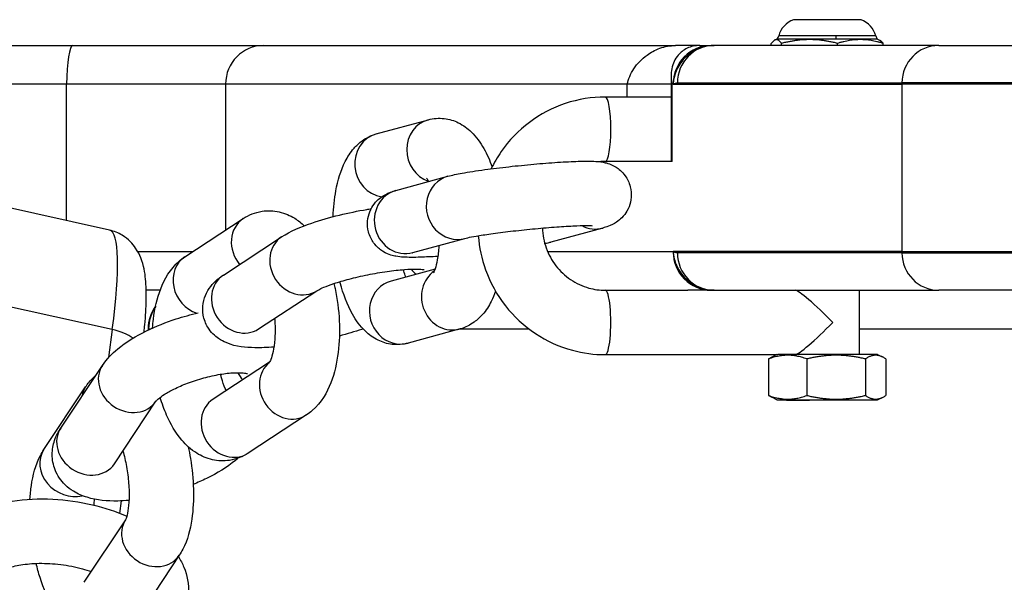
# Model space of a CAD drawing. Units: millimetres. Extents: x -2389 to 2843, y -2193 to 2096.
# Drawn here: x 442 to 518, y 429 to 473 of the extents above; entities that cross this region are included whole.
import ezdxf

# ---------------------------------------------------------------- set-up
doc = ezdxf.new("R2010")
doc.units = ezdxf.units.MM
doc.header["$LTSCALE"] = 74
doc.layers.add('SW_Toestellen', color=2, linetype='Continuous')

msp = doc.modelspace()

# ---------------------------------------------------------------- linework, layer by layer
at = {"layer": 'SW_Toestellen'}
for p, q in [((507.352, 472.867), (502.099, 472.867)), ((507.341, 472.869), (502.11, 472.869)), ((500.385, 470.867), (500.385, 471.032)), ((500.825, 471.367), (500.664, 471.292)), ((508.625, 471.367), (500.825, 471.367)), ((505.38, 471.612), (500.959, 471.612)), ((501.187, 470.867), (501.187, 471.032)), ((505.383, 471.612), (505.38, 471.612)), ((508.492, 471.612), (505.383, 471.612)), ((505.527, 470.867), (505.527, 471.032)), ((508.625, 471.367), (508.787, 471.292)), ((509.066, 470.867), (509.066, 471.032)), ((186.901, 470.867), (446.157, 470.867)), ((446.157, 470.867), (460.964, 470.867)), ((460.964, 470.867), (492.952, 470.867)), ((494.833, 470.867), (492.952, 470.867)), ((494.833, 470.867), (495.718, 470.867)), ((495.718, 470.867), (495.948, 470.867)), ((513.384, 470.867), (495.948, 470.867)), ((513.384, 470.867), (528.758, 470.867)), ((492.599, 468.538), (492.599, 467.867)), ((493.092, 467.967), (510.528, 467.967)), ((510.528, 467.967), (510.528, 467.867)), ((528.509, 467.967), (510.528, 467.967)), ((445.67, 467.867), (189.705, 467.867)), ((445.67, 467.867), (189.705, 467.867)), ((458.009, 467.867), (445.67, 467.867)), ((458.009, 467.867), (445.67, 467.867)), ((445.67, 457.271), (445.67, 467.867)), ((489.202, 467.867), (458.009, 467.867)), ((458.009, 467.867), (458.009, 456.535)), ((489.202, 467.867), (458.009, 467.867)), ((492.599, 467.867), (489.202, 467.867)), ((489.202, 466.867), (489.202, 467.867)), ((492.599, 467.867), (489.202, 467.867)), ((492.675, 467.867), (492.599, 467.867)), ((492.675, 467.867), (492.599, 467.867)), ((492.599, 467.867), (492.599, 461.867)), ((492.763, 467.867), (492.675, 467.867)), ((492.763, 467.867), (492.675, 467.867)), ((492.675, 461.867), (492.675, 467.867)), ((492.763, 467.867), (510.528, 467.867)), ((492.763, 467.867), (510.528, 467.867)), ((530.686, 467.867), (510.528, 467.867)), ((510.528, 467.867), (510.528, 454.867)), ((530.686, 467.867), (510.528, 467.867)), ((492.599, 466.867), (487.491, 466.867)), ((469.716, 464), (473.755, 465.104)), ((490.938, 461.867), (487.491, 461.867)), ((492.675, 461.867), (490.938, 461.867)), ((471.239, 459.612), (475.278, 460.716)), ((448.995, 456.534), (436.437, 459.317)), ((454.857, 454.47), (459.383, 457.434)), ((487.303, 456.697), (483.264, 455.593)), ((457.839, 453.048), (462.364, 456.013)), ((472.558, 454.789), (476.596, 455.893)), ((451.198, 454.867), (455.464, 454.867)), ((451.198, 454.867), (455.464, 454.867)), ((483.013, 454.867), (492.763, 454.867)), ((483.013, 454.867), (492.763, 454.867)), ((510.528, 454.867), (492.763, 454.867)), ((510.528, 454.867), (492.763, 454.867)), ((510.528, 454.767), (493.092, 454.767)), ((510.528, 454.867), (530.686, 454.867)), ((510.528, 454.867), (530.686, 454.867)), ((510.528, 454.867), (510.528, 454.767)), ((510.528, 454.767), (528.509, 454.767)), ((474.277, 453.515), (470.861, 452.581)), ((452.934, 451.867), (451.849, 451.867)), ((487.491, 451.867), (493.893, 451.867)), ((495.718, 451.867), (493.893, 451.867)), ((495.948, 451.867), (495.718, 451.867)), ((495.948, 451.867), (513.384, 451.867)), ((507.225, 446.867), (507.225, 451.867)), ((528.758, 451.867), (513.384, 451.867)), ((449.216, 448.82), (436.658, 451.603)), ((460.578, 448.866), (465.104, 451.83)), ((449.216, 448.82), (448.92, 446.634)), ((451.991, 448.867), (452.036, 448.867)), ((451.991, 448.867), (451.991, 448.773)), ((452.036, 448.795), (452.036, 448.867)), ((452.036, 448.867), (452.19, 448.867)), ((476.218, 448.862), (472.179, 447.758)), ((476.236, 448.867), (481.56, 448.867)), ((507.225, 448.867), (529.136, 448.867)), ((487.491, 446.867), (500.885, 446.867)), ((500.177, 446.532), (500.177, 443.702)), ((500.825, 446.867), (500.469, 446.701)), ((508.625, 446.867), (500.885, 446.867)), ((503.146, 446.532), (503.146, 443.702)), ((507.694, 446.532), (507.694, 443.702)), ((508.625, 446.867), (508.982, 446.701)), ((509.274, 446.532), (509.274, 443.702)), ((445.213, 441.165), (448.446, 446.028)), ((461.427, 446.282), (457.037, 443.407)), ((443.902, 439.501), (447.136, 444.364)), ((500.825, 443.367), (500.469, 443.533)), ((508.625, 443.367), (508.982, 443.533)), ((449.376, 438.397), (452.606, 443.253)), ((500.825, 443.367), (508.625, 443.367)), ((501.552, 443.367), (501.552, 443.317)), ((501.724, 443.317), (501.552, 443.317)), ((501.724, 443.367), (501.724, 443.317)), ((501.735, 443.317), (501.724, 443.317)), ((501.735, 443.367), (501.735, 443.317)), ((501.774, 443.317), (501.735, 443.317)), ((501.774, 443.367), (501.774, 443.317)), ((501.942, 443.317), (501.774, 443.317)), ((501.942, 443.367), (501.942, 443.317)), ((501.978, 443.317), (501.942, 443.317)), ((501.978, 443.367), (501.978, 443.317)), ((503.356, 443.317), (501.978, 443.317)), ((503.356, 443.367), (503.356, 443.317)), ((464.303, 442.189), (459.777, 439.224)), ((449.809, 434.548), (449.94, 435.514)), ((450.242, 434.047), (447.016, 429.195)), ((454.413, 431.289), (451.179, 426.426))]:
    msp.add_line(p, q, dxfattribs=at)
for centre, radius, start, end in [((502.747, 471.132), 1.852, 110.47479, 164.98971), ((502.11, 472.837), 0.0323, 90, 110.47479), ((507.341, 472.837), 0.0323, 69.52521, 90), ((506.704, 471.132), 1.852, 15.01029, 69.52521), ((500.378, 471.767), 0.6, 318.16362, 344.98971), ((509.072, 471.767), 0.6, 195.01029, 221.83638), ((454.991, 448.867), 3, 143.35773, 180)]:
    msp.add_arc(centre, radius, start, end, dxfattribs=at)
for centre, major_axis, ratio, start_param, end_param in [((505.484, 471.767), (0, 0.6), 0.174446, 1.832775, 2.300979), ((446.157, 467.867), (0, 3), 0.162193, 0, 1.570796), ((460.964, 467.867), (0, 3), 0.984808, 0, 1.570796), ((495.718, 467.867), (0, 3), 0.984808, 0, 1.570796), ((495.948, 467.967), (0, 2.9), 0.984808, 0, 1.570796), ((513.384, 467.967), (0, 2.9), 0.984808, 0, 1.570796), ((487.491, 464.367), (0, 2.5), 0.173648, 3.141593, 6.283185), ((474.414, 462.692), (-0.659, 2.412), 0.931367, 0, 2.569807), ((470.376, 461.588), (0.659, -2.412), 0.931367, 3.141593, 5.893194), ((475.937, 458.304), (-0.659, 2.412), 0.931367, 0, 3.141593), ((471.898, 457.2), (0.659, -2.412), 0.931367, 3.141593, 6.283185), ((460.753, 455.343), (-1.37, 2.091), 0.882433, 0, 1.700233), ((445.749, 441.889), (3.246, 14.645), 0.14519, 5.237266, 6.283185), ((486.644, 459.108), (0.659, -2.412), 0.931367, 5.569068, 6.283185), ((463.734, 453.922), (1.37, -2.091), 0.882433, 3.141593, 6.283185), ((482.605, 458.004), (0.659, -2.412), 0.931367, 6.075369, 6.283185), ((456.227, 452.379), (-1.37, 2.091), 0.882433, 0, 2.306357), ((495.718, 454.867), (0, -3), 0.984808, 4.712389, 6.283185), ((495.948, 454.767), (0, -2.9), 0.984808, 4.712389, 6.283185), ((513.384, 454.767), (0, -2.9), 0.984808, 4.712389, 6.283185), ((474.079, 454.956), (1.37, -2.091), 0.882433, 4.833796, 5.056629), ((475.559, 451.274), (-0.659, 2.412), 0.931367, 0.321989, 3.141593), ((459.209, 450.957), (1.37, -2.091), 0.882433, 3.141593, 6.283185), ((471.52, 450.169), (-0.659, 2.412), 0.931367, 0, 3.141593), ((487.491, 449.367), (0, -2.5), 0.173648, 0, 3.141593), ((504.725, 449.367), (2.49, -2.49), 0.087489, 1.48353, 3.054326), ((454.991, 448.867), (0, -3), 0.984808, 4.103252, 4.712389), ((448.522, 447.434), (2.973, -0.401), 0.495797, 0.752901, 1.402822), ((504.725, 449.367), (2.49, 2.49), 0.087489, 3.228859, 4.799655), ((450.528, 444.644), (2.082, -1.384), 0.86146, 3.141593, 6.279554), ((462.933, 444.28), (-1.37, 2.091), 0.882433, 0.080911, 3.141593), ((461.116, 446.19), (2.082, -1.384), 0.86146, 4.123039, 4.397405), ((449.218, 442.979), (-2.082, 1.384), 0.86146, 0, 0.370144), ((458.407, 441.316), (1.37, -2.091), 0.882433, 3.141593, 6.283185), ((447.294, 439.781), (2.082, -1.384), 0.86146, 3.141593, 6.283185), ((445.984, 438.116), (-2.082, 1.384), 0.86146, 0, 2.476076), ((452.331, 432.673), (-2.082, 1.384), 0.86146, 0.006243, 3.141593)]:
    msp.add_ellipse(centre, major_axis=major_axis, ratio=ratio, start_param=start_param, end_param=end_param, dxfattribs=at)
for points, weights in [([(501.187, 471.032), (500.786, 471.57), (500.385, 471.032)], [1.04422863406, 1.20577136594, 1.04422863406]), ([(505.527, 471.032), (503.357, 471.57), (501.187, 471.032)], [1.04422863406, 1.20577136594, 1.04422863406]), ([(509.066, 471.032), (507.297, 471.57), (505.527, 471.032)], [1.04422863406, 1.20577136594, 1.04422863406]), ([(508.787, 471.292), (508.917, 471.231), (509.066, 471.032)], [1.11638895047, 1.09862716867, 1.04422863406]), ([(503.146, 446.532), (501.661, 447.07), (500.177, 446.532)], [1.04422863406, 1.20577136594, 1.04422863406]), ([(500.177, 446.532), (500.329, 446.635), (500.469, 446.701)], [1.04422863406, 1.0718474939, 1.09002239536]), ([(507.694, 446.532), (505.42, 447.07), (503.146, 446.532)], [1.04422863406, 1.20577136594, 1.04422863406]), ([(509.274, 446.532), (508.484, 447.07), (507.694, 446.532)], [1.04422863406, 1.20577136594, 1.04422863406]), ([(500.177, 443.702), (501.661, 443.164), (503.146, 443.702)], [1.04422863406, 1.20577136594, 1.04422863406]), ([(500.469, 443.533), (500.329, 443.599), (500.177, 443.702)], [1.09002239536, 1.0718474939, 1.04422863406]), ([(503.146, 443.702), (505.42, 443.164), (507.694, 443.702)], [1.04422863406, 1.20577136594, 1.04422863406]), ([(507.694, 443.702), (508.484, 443.164), (509.274, 443.702)], [1.04422863406, 1.20577136594, 1.04422863406])]:
    msp.add_rational_spline(points, weights, degree=2, dxfattribs=at)
for points, knots in [([(489.202, 467.867), (489.288, 468.251), (489.458, 468.67), (489.978, 469.459), (490.328, 469.829), (491.012, 470.323), (491.353, 470.515), (492.116, 470.787), (492.538, 470.867), (492.952, 470.867)], [0, 0, 0, 0, 0.1882767, 0.1882767, 0.3765535, 0.3765535, 0.504267, 0.504267, 0.6319806, 0.6319806, 0.6319806, 0.6319806]), ([(494.833, 470.867), (494.479, 470.867), (494.137, 470.787), (493.562, 470.515), (493.328, 470.323), (492.902, 469.829), (492.728, 469.459), (492.571, 468.67), (492.588, 468.251), (492.675, 467.867)], [1.5502172, 1.5502172, 1.5502172, 1.5502172, 1.6779307, 1.6779307, 1.8056443, 1.8056443, 1.993921, 1.993921, 2.1821978, 2.1821978, 2.1821978, 2.1821978]), ([(495.948, 470.867), (495.628, 470.867), (495.332, 470.819), (494.541, 470.586), (494.11, 470.318), (493.462, 469.706), (493.226, 469.372), (492.887, 468.649), (492.789, 468.258), (492.763, 467.867)], [-0.187874, -0.187874, -0.187874, -0.187874, -0.1580274, -0.1580274, -0.1011084, -0.1011084, -0.0505517, -0.0505517, 0.0018921, 0.0018921, 0.0018921, 0.0018921]), ([(492.763, 467.867), (492.794, 467.88), (492.824, 467.893), (492.883, 467.917), (492.913, 467.928), (492.975, 467.949), (493.008, 467.958), (493.058, 467.965), (493.075, 467.967), (493.092, 467.967)], [-0.0018921, -0.0018921, -0.0018921, -0.0018921, 0.0505517, 0.0505517, 0.1011084, 0.1011084, 0.1580274, 0.1580274, 0.187874, 0.187874, 0.187874, 0.187874]), ([(487.491, 466.867), (486.44, 466.867), (485.389, 466.696), (483.392, 466.029), (482.447, 465.533), (480.757, 464.265), (480.013, 463.494), (479.114, 462.202), (478.852, 461.756), (478.627, 461.294)], [3.141593, 3.141593, 3.141593, 3.141593, 3.459433, 3.459433, 3.777713, 3.777713, 4.097118, 4.097118, 4.252314, 4.252314, 4.252314, 4.252314]), ([(473.755, 465.104), (474.147, 465.211), (474.576, 465.244), (475.384, 465.152), (475.758, 465.031), (476.48, 464.68), (476.802, 464.434), (477.5, 463.767), (477.807, 463.325), (478.32, 462.415), (478.526, 461.946), (478.704, 461.449)], [6.2831853, 6.2831853, 6.2831853, 6.2831853, 6.4208958, 6.4208958, 6.5584444, 6.5584444, 6.7309387, 6.7309387, 7.0053093, 7.0053093, 7.2668897, 7.2668897, 7.2668897, 7.2668897]), ([(466.362, 457.579), (466.389, 458.275), (466.459, 458.952), (466.725, 460.4), (466.938, 461.148), (467.476, 462.211), (467.69, 462.555), (468.163, 463.093), (468.374, 463.294), (468.932, 463.695), (469.301, 463.886), (469.716, 464)], [5.091767, 5.091767, 5.091767, 5.091767, 5.414285, 5.414285, 5.817515, 5.817515, 6.015001, 6.015001, 6.13718, 6.13718, 6.283185, 6.283185, 6.283185, 6.283185]), ([(475.278, 460.716), (475.613, 460.807), (475.96, 460.879), (476.884, 461.047), (477.482, 461.139), (478.729, 461.309), (479.362, 461.387), (480.65, 461.531), (481.304, 461.597), (482.583, 461.711), (483.207, 461.76), (484.377, 461.837), (484.92, 461.864), (485.918, 461.894), (486.346, 461.896), (486.923, 461.86), (487.089, 461.848), (487.42, 461.787), (487.537, 461.762), (487.85, 461.663), (488.044, 461.602), (488.535, 461.287), (488.786, 461.102), (489.196, 460.529), (489.348, 460.238), (489.501, 459.637), (489.525, 459.349), (489.483, 458.809), (489.418, 458.56), (489.237, 458.1), (489.117, 457.907), (488.85, 457.551), (488.709, 457.421), (488.43, 457.188), (488.305, 457.111), (488.06, 456.971), (487.954, 456.923), (487.681, 456.809), (487.547, 456.767), (487.376, 456.717), (487.339, 456.707), (487.303, 456.697)], [3.141593, 3.141593, 3.141593, 3.141593, 3.455752, 3.455752, 3.839107, 3.839107, 4.175814, 4.175814, 4.505462, 4.505462, 4.835038, 4.835038, 5.171116, 5.171116, 5.53844, 5.53844, 5.695519, 5.695519, 5.766487, 5.766487, 5.83446, 5.83446, 5.878727, 5.878727, 5.906191, 5.906191, 5.927628, 5.927628, 5.94926, 5.94926, 5.975468, 5.975468, 6.011433, 6.011433, 6.059992, 6.059992, 6.125174, 6.125174, 6.248984, 6.248984, 6.283185, 6.283185, 6.283185, 6.283185]), ([(473.601, 460.578), (473.601, 460.578), (473.612, 460.566), (473.657, 460.501), (473.704, 460.427), (473.761, 460.317), (473.765, 460.31), (473.768, 460.303)], [6.797154, 6.797154, 6.797154, 6.797154, 6.8914598, 6.8914598, 7.0502726, 7.0502726, 7.0610527, 7.0610527, 7.0610527, 7.0610527]), ([(474.491, 454.494), (474.002, 454.464), (473.549, 454.442), (472.624, 454.415), (472.196, 454.412), (471.619, 454.448), (471.453, 454.461), (471.122, 454.522), (471.005, 454.546), (470.692, 454.645), (470.498, 454.706), (470.007, 455.022), (469.756, 455.207), (469.346, 455.779), (469.194, 456.07), (469.041, 456.671), (469.017, 456.959), (469.059, 457.499), (469.124, 457.748), (469.305, 458.208), (469.425, 458.401), (469.692, 458.757), (469.833, 458.888), (470.112, 459.12), (470.237, 459.197), (470.482, 459.338), (470.588, 459.385), (470.861, 459.499), (470.995, 459.541), (471.166, 459.591), (471.203, 459.602), (471.239, 459.612)], [8.027427, 8.027427, 8.027427, 8.027427, 8.312709, 8.312709, 8.680032, 8.680032, 8.837112, 8.837112, 8.908079, 8.908079, 8.976053, 8.976053, 9.020319, 9.020319, 9.047783, 9.047783, 9.06922, 9.06922, 9.090852, 9.090852, 9.117061, 9.117061, 9.153026, 9.153026, 9.201585, 9.201585, 9.266767, 9.266767, 9.390577, 9.390577, 9.424778, 9.424778, 9.424778, 9.424778]), ([(459.383, 457.434), (459.798, 457.706), (460.305, 457.917), (461.288, 458.065), (461.745, 458.044), (462.618, 457.85), (463.025, 457.668), (463.656, 457.278), (463.902, 457.081), (464.124, 456.872)], [6.2831853, 6.2831853, 6.2831853, 6.2831853, 6.4808881, 6.4808881, 6.6425851, 6.6425851, 6.8187224, 6.8187224, 6.959567, 6.959567, 6.959567, 6.959567]), ([(462.364, 456.013), (463.072, 456.476), (463.82, 456.78), (465.37, 457.31), (466.094, 457.518), (467.542, 457.871), (468.262, 458.02), (469.088, 458.162), (469.202, 458.18), (469.316, 458.199)], [3.141593, 3.141593, 3.141593, 3.141593, 3.656826, 3.656826, 4.037504, 4.037504, 4.386937, 4.386937, 4.442893, 4.442893, 4.442893, 4.442893]), ([(451.685, 448.623), (451.705, 448.817), (451.723, 449.007), (451.8, 449.873), (451.837, 450.504), (451.861, 451.675), (451.849, 452.212), (451.747, 453.255), (451.683, 453.748), (451.336, 454.615), (451.217, 454.863), (450.808, 455.462), (450.48, 455.837), (449.69, 456.313), (449.351, 456.455), (448.995, 456.534)], [4.8638246, 4.8638246, 4.8638246, 4.8638246, 4.9215728, 4.9215728, 5.1307567, 5.1307567, 5.3399406, 5.3399406, 5.5491245, 5.5491245, 5.6228804, 5.6228804, 5.7094831, 5.7094831, 5.7583083, 5.7583083, 5.7583083, 5.7583083]), ([(476.596, 455.893), (476.638, 455.904), (476.72, 455.925), (476.988, 455.983), (477.209, 456.025), (477.794, 456.126), (478.183, 456.186), (479.081, 456.313), (479.598, 456.379), (480.692, 456.507), (481.27, 456.568), (482.418, 456.678), (482.988, 456.727), (484.051, 456.807), (484.545, 456.837), (485.389, 456.878), (485.746, 456.888), (486.243, 456.89), (486.414, 456.883), (486.474, 456.878), (486.479, 456.878), (486.479, 456.878)], [3.141593, 3.141593, 3.141593, 3.141593, 3.291053, 3.291053, 3.51575, 3.51575, 3.794889, 3.794889, 4.096845, 4.096845, 4.406418, 4.406418, 4.717351, 4.717351, 5.02487, 5.02487, 5.319429, 5.319429, 5.569933, 5.569933, 5.613388, 5.613388, 5.613388, 5.613388]), ([(482.608, 456.693), (482.608, 456.693), (482.608, 456.693), (482.626, 456.165), (482.727, 455.641), (483.082, 454.65), (483.337, 454.183), (483.978, 453.352), (484.364, 452.989), (485.232, 452.402), (485.714, 452.179), (486.632, 451.925), (487.062, 451.867), (487.491, 451.867)], [4.746907, 4.746907, 4.746907, 4.746907, 4.746987, 4.746987, 5.061288, 5.061288, 5.37679, 5.37679, 5.695194, 5.695194, 6.017377, 6.017377, 6.283185, 6.283185, 6.283185, 6.283185]), ([(477.635, 456.098), (477.703, 455.197), (477.893, 454.306), (478.559, 452.451), (479.08, 451.504), (480.392, 449.827), (481.18, 449.096), (482.945, 447.923), (483.92, 447.482), (485.77, 446.981), (486.631, 446.867), (487.491, 446.867)], [4.789661, 4.789661, 4.789661, 4.789661, 5.06174, 5.06174, 5.383376, 5.383376, 5.703896, 5.703896, 6.023069, 6.023069, 6.283185, 6.283185, 6.283185, 6.283185]), ([(474.57, 455.339), (474.569, 455.325), (474.568, 455.311), (474.546, 454.906), (474.504, 454.543), (474.401, 453.952), (474.341, 453.714), (474.238, 453.395), (474.192, 453.293), (474.159, 453.231), (474.154, 453.222), (474.154, 453.222)], [8.2646235, 8.2646235, 8.2646235, 8.2646235, 8.2738544, 8.2738544, 8.5382555, 8.5382555, 8.7762928, 8.7762928, 8.972722, 8.972722, 9.0498184, 9.0498184, 9.0498184, 9.0498184]), ([(452.341, 448.936), (452.358, 449.164), (452.379, 449.389), (452.509, 450.441), (452.687, 451.232), (453.278, 452.754), (453.692, 453.504), (454.553, 454.254), (454.699, 454.366), (454.857, 454.47)], [5.314564, 5.314564, 5.314564, 5.314564, 5.4180488, 5.4180488, 5.8029833, 5.8029833, 6.2078749, 6.2078749, 6.2831853, 6.2831853, 6.2831853, 6.2831853]), ([(472.529, 454.781), (472.529, 454.781), (472.529, 454.781), (472.532, 454.782), (472.542, 454.785), (472.558, 454.789)], [9.36014689, 9.36014689, 9.36014689, 9.36014689, 9.36920922, 9.36920922, 9.42477796, 9.42477796, 9.42477796, 9.42477796]), ([(492.763, 454.867), (492.788, 454.494), (492.879, 454.12), (493.234, 453.329), (493.534, 452.92), (494.251, 452.334), (494.624, 452.124), (495.332, 451.915), (495.628, 451.867), (495.948, 451.867)], [-0.1897661, -0.1897661, -0.1897661, -0.1897661, -0.1396823, -0.1396823, -0.0776013, -0.0776013, -0.0298466, -0.0298466, 0, 0, 0, 0]), ([(493.092, 454.767), (493.075, 454.767), (493.058, 454.769), (493.013, 454.776), (492.985, 454.783), (492.922, 454.802), (492.886, 454.816), (492.821, 454.842), (492.792, 454.855), (492.763, 454.867)], [0, 0, 0, 0, 0.0298466, 0.0298466, 0.0776013, 0.0776013, 0.1396823, 0.1396823, 0.1897661, 0.1897661, 0.1897661, 0.1897661]), ([(465.104, 451.83), (465.122, 451.842), (465.17, 451.871), (465.336, 451.959), (465.474, 452.024), (465.858, 452.186), (466.126, 452.286), (466.78, 452.505), (467.18, 452.624), (468.065, 452.857), (468.554, 452.97), (469.551, 453.172), (470.061, 453.259), (471.027, 453.396), (471.484, 453.445), (472.272, 453.502), (472.61, 453.512), (473.096, 453.504), (473.268, 453.489), (473.4, 453.471), (473.423, 453.466), (473.423, 453.466)], [3.141593, 3.141593, 3.141593, 3.141593, 3.273532, 3.273532, 3.452339, 3.452339, 3.682165, 3.682165, 3.949863, 3.949863, 4.237223, 4.237223, 4.530778, 4.530778, 4.819791, 4.819791, 5.089734, 5.089734, 5.31501, 5.31501, 5.418405, 5.418405, 5.418405, 5.418405]), ([(472.014, 452.896), (471.998, 452.937), (471.981, 452.98), (471.914, 453.158), (471.864, 453.308), (471.816, 453.469)], [4.0578479, 4.0578479, 4.0578479, 4.0578479, 4.1008509, 4.1008509, 4.2321524, 4.2321524, 4.2321524, 4.2321524]), ([(461.762, 447.452), (461.244, 447.414), (460.753, 447.398), (459.537, 447.422), (458.916, 447.427), (457.862, 447.875), (457.665, 447.975), (457.183, 448.311), (456.877, 448.582), (456.465, 449.268), (456.335, 449.598), (456.222, 450.25), (456.225, 450.564), (456.32, 451.153), (456.417, 451.419), (456.664, 451.923), (456.82, 452.134), (457.203, 452.575), (457.423, 452.755), (457.705, 452.959), (457.772, 453.005), (457.839, 453.048)], [7.960533, 7.960533, 7.960533, 7.960533, 8.239582, 8.239582, 8.69218, 8.69218, 8.786373, 8.786373, 8.902751, 8.902751, 8.978239, 8.978239, 9.046158, 9.046158, 9.121962, 9.121962, 9.220726, 9.220726, 9.37623, 9.37623, 9.424778, 9.424778, 9.424778, 9.424778]), ([(466.425, 452.386), (466.457, 452.255), (466.486, 452.124), (466.687, 451.178), (466.795, 450.334), (466.876, 448.663), (466.851, 447.838), (466.651, 446.217), (466.473, 445.427), (465.882, 443.905), (465.468, 443.155), (464.607, 442.405), (464.461, 442.292), (464.303, 442.189)], [7.761196, 7.761196, 7.761196, 7.761196, 7.821523, 7.821523, 8.192453, 8.192453, 8.559641, 8.559641, 8.944576, 8.944576, 9.349468, 9.349468, 9.424778, 9.424778, 9.424778, 9.424778]), ([(472.179, 447.758), (471.787, 447.651), (471.358, 447.618), (470.551, 447.71), (470.177, 447.83), (469.454, 448.181), (469.132, 448.428), (468.434, 449.094), (468.127, 449.536), (467.447, 450.742), (467.147, 451.556), (466.904, 452.469), (466.895, 452.501), (466.887, 452.533)], [3.141593, 3.141593, 3.141593, 3.141593, 3.279303, 3.279303, 3.416852, 3.416852, 3.589346, 3.589346, 3.863717, 3.863717, 4.299328, 4.299328, 4.314969, 4.314969, 4.314969, 4.314969]), ([(478.972, 451.794), (478.876, 451.524), (478.766, 451.26), (478.458, 450.651), (478.244, 450.307), (477.771, 449.769), (477.56, 449.568), (477.002, 449.167), (476.633, 448.976), (476.218, 448.862)], [8.8122616, 8.8122616, 8.8122616, 8.8122616, 8.9591078, 8.9591078, 9.1565937, 9.1565937, 9.2787724, 9.2787724, 9.424778, 9.424778, 9.424778, 9.424778]), ([(448.446, 446.028), (448.791, 446.546), (449.193, 446.947), (450.292, 447.855), (451.048, 448.313), (452.6, 449.072), (453.374, 449.38), (454.733, 449.819), (455.306, 449.975), (455.877, 450.101)], [3.141593, 3.141593, 3.141593, 3.141593, 3.436488, 3.436488, 3.876792, 3.876792, 4.255708, 4.255708, 4.523486, 4.523486, 4.523486, 4.523486]), ([(461.813, 449.675), (461.826, 449.534), (461.835, 449.393), (461.862, 448.84), (461.857, 448.435), (461.804, 447.705), (461.757, 447.377), (461.645, 446.852), (461.582, 446.644), (461.475, 446.368), (461.429, 446.283), (461.398, 446.234), (461.393, 446.227), (461.393, 446.227)], [8.101555, 8.101555, 8.101555, 8.101555, 8.192206, 8.192206, 8.459942, 8.459942, 8.715543, 8.715543, 8.945174, 8.945174, 9.139627, 9.139627, 9.212387, 9.212387, 9.212387, 9.212387]), ([(468.684, 448.866), (468.648, 448.853), (468.612, 448.841), (468.037, 448.644), (467.456, 448.472), (466.848, 448.314)], [6.7775192, 6.7775192, 6.7775192, 6.7775192, 6.7984182, 6.7984182, 7.1097407, 7.1097407, 7.1097407, 7.1097407]), ([(447.136, 444.364), (447.303, 444.616), (447.505, 444.866), (447.813, 445.151), (447.869, 445.201), (447.928, 445.249)], [6.2831853, 6.2831853, 6.2831853, 6.2831853, 6.4233854, 6.4233854, 6.4533599, 6.4533599, 6.4533599, 6.4533599]), ([(452.604, 443.251), (452.604, 443.251), (452.614, 443.264), (452.667, 443.322), (452.73, 443.383), (452.927, 443.546), (453.073, 443.654), (453.462, 443.904), (453.717, 444.049), (454.323, 444.352), (454.683, 444.509), (455.466, 444.807), (455.892, 444.945), (456.747, 445.179), (457.177, 445.273), (457.97, 445.405), (458.335, 445.445), (458.937, 445.474), (459.183, 445.468), (459.516, 445.438), (459.624, 445.416), (459.691, 445.399), (459.701, 445.395), (459.701, 445.395)], [3.184204, 3.184204, 3.184204, 3.184204, 3.278032, 3.278032, 3.436073, 3.436073, 3.628168, 3.628168, 3.856801, 3.856801, 4.113896, 4.113896, 4.386578, 4.386578, 4.662038, 4.662038, 4.927047, 4.927047, 5.165449, 5.165449, 5.361543, 5.361543, 5.436114, 5.436114, 5.436114, 5.436114]), ([(458.06, 444.076), (458.034, 444.13), (458.009, 444.187), (457.882, 444.484), (457.782, 444.764), (457.668, 445.161), (457.643, 445.253), (457.62, 445.347)], [4.2406727, 4.2406727, 4.2406727, 4.2406727, 4.2982493, 4.2982493, 4.529087, 4.529087, 4.5963572, 4.5963572, 4.5963572, 4.5963572]), ([(459.777, 439.224), (459.362, 438.952), (458.855, 438.742), (457.872, 438.593), (457.415, 438.614), (456.542, 438.809), (456.135, 438.991), (455.311, 439.5), (454.934, 439.855), (454.115, 440.819), (453.741, 441.472), (453.238, 442.615), (453.073, 443.072), (452.931, 443.546)], [3.141593, 3.141593, 3.141593, 3.141593, 3.339295, 3.339295, 3.500992, 3.500992, 3.67713, 3.67713, 3.914905, 3.914905, 4.280498, 4.280498, 4.50602, 4.50602, 4.50602, 4.50602]), ([(450.509, 435.552), (450.215, 435.526), (449.925, 435.509), (448.818, 435.49), (448.041, 435.551), (446.904, 435.899), (446.55, 436.043), (445.976, 436.398), (445.758, 436.561), (445.239, 437.067), (444.95, 437.471), (444.626, 438.309), (444.554, 438.713), (444.552, 439.502), (444.627, 439.88), (444.862, 440.578), (445.029, 440.89), (445.213, 441.165)], [7.986056, 7.986056, 7.986056, 7.986056, 8.12896, 8.12896, 8.53976, 8.53976, 8.720994, 8.720994, 8.830842, 8.830842, 8.995884, 8.995884, 9.127114, 9.127114, 9.267781, 9.267781, 9.424778, 9.424778, 9.424778, 9.424778]), ([(455.111, 439.717), (455.177, 439.416), (455.235, 439.112), (455.415, 438.011), (455.493, 437.203), (455.534, 435.612), (455.496, 434.831), (455.266, 433.27), (455.072, 432.502), (454.605, 431.599), (454.516, 431.443), (454.413, 431.289)], [8.05409, 8.05409, 8.05409, 8.05409, 8.193739, 8.193739, 8.556625, 8.556625, 8.927838, 8.927838, 9.338926, 9.338926, 9.424778, 9.424778, 9.424778, 9.424778]), ([(442.821, 435.644), (442.842, 436.004), (442.878, 436.356), (443.05, 437.519), (443.244, 438.287), (443.71, 439.191), (443.8, 439.346), (443.902, 439.501)], [5.6139346, 5.6139346, 5.6139346, 5.6139346, 5.786245, 5.786245, 6.1973332, 6.1973332, 6.2831853, 6.2831853, 6.2831853, 6.2831853]), ([(450.04, 439.395), (450.094, 439.205), (450.145, 439.008), (450.286, 438.394), (450.364, 437.962), (450.474, 437.093), (450.507, 436.657), (450.525, 435.85), (450.512, 435.478), (450.453, 434.862), (450.41, 434.609), (450.326, 434.259), (450.285, 434.143), (450.248, 434.057), (450.24, 434.043), (450.24, 434.043)], [1.604204, 1.604204, 1.604204, 1.604204, 1.737871, 1.737871, 2.008168, 2.008168, 2.282429, 2.282429, 2.54763, 2.54763, 2.788283, 2.788283, 2.989119, 2.989119, 3.085232, 3.085232, 3.085232, 3.085232]), ([(458.967, 438.823), (458.905, 438.767), (458.841, 438.713), (458.119, 438.116), (457.362, 437.658), (456.196, 437.088), (455.852, 436.935), (455.5, 436.791)], [6.5348921, 6.5348921, 6.5348921, 6.5348921, 6.5780808, 6.5780808, 7.0183847, 7.0183847, 7.1936189, 7.1936189, 7.1936189, 7.1936189]), ([(435.707, 432.073), (435.98, 432.621), (436.353, 433.091), (437.321, 433.999), (437.949, 434.388), (439.491, 435.09), (440.441, 435.348), (442.452, 435.657), (443.514, 435.702), (445.624, 435.592), (446.67, 435.444), (448.608, 434.987), (449.506, 434.694), (450.341, 434.328)], [3.141593, 3.141593, 3.141593, 3.141593, 3.357133, 3.357133, 3.641012, 3.641012, 4.008645, 4.008645, 4.37937, 4.37937, 4.738179, 4.738179, 5.06841, 5.06841, 5.06841, 5.06841]), ([(447.804, 435.176), (447.81, 435.337), (447.821, 435.491), (447.835, 435.639), (447.835, 435.643), (447.836, 435.647)], [5.5710766, 5.5710766, 5.5710766, 5.5710766, 5.689223, 5.689223, 5.6924757, 5.6924757, 5.6924757, 5.6924757]), ([(440.157, 429.8), (440.157, 429.8), (440.16, 429.804), (440.194, 429.841), (440.28, 429.919), (440.588, 430.1), (440.801, 430.2), (441.36, 430.391), (441.714, 430.48), (442.546, 430.617), (443.03, 430.66), (444.079, 430.676), (444.645, 430.645), (445.783, 430.504), (446.356, 430.393), (447.129, 430.185), (447.358, 430.115), (447.578, 430.041)], [3.247926, 3.247926, 3.247926, 3.247926, 3.310486, 3.310486, 3.53789, 3.53789, 3.754792, 3.754792, 3.991481, 3.991481, 4.249357, 4.249357, 4.521605, 4.521605, 4.799237, 4.799237, 4.920983, 4.920983, 4.920983, 4.920983]), ([(451.179, 426.426), (451.012, 426.174), (450.81, 425.924), (450.208, 425.365), (449.748, 425.069), (448.813, 424.787), (448.386, 424.744), (447.572, 424.811), (447.19, 424.922), (446.437, 425.257), (446.095, 425.502), (445.33, 426.183), (444.98, 426.651), (444.231, 427.881), (443.887, 428.691), (443.492, 429.923), (443.389, 430.289), (443.299, 430.661)], [3.141593, 3.141593, 3.141593, 3.141593, 3.281793, 3.281793, 3.474515, 3.474515, 3.613859, 3.613859, 3.756948, 3.756948, 3.940948, 3.940948, 4.240211, 4.240211, 4.673023, 4.673023, 4.848316, 4.848316, 4.848316, 4.848316]), ([(454.345, 431.188), (454.508, 430.932), (454.653, 430.66), (455.033, 429.747), (455.173, 429.035), (455.091, 427.739), (454.933, 427.167), (454.679, 426.649), (454.674, 426.637), (454.668, 426.626)], [5.7190527, 5.7190527, 5.7190527, 5.7190527, 5.8334374, 5.8334374, 6.0801888, 6.0801888, 6.2786668, 6.2786668, 6.2831853, 6.2831853, 6.2831853, 6.2831853])]:
    msp.add_open_spline(points, degree=3, knots=knots, dxfattribs=at)
for points in [[(487.491, 461.867), (487.341, 461.867), (487.192, 461.86), (487.042, 461.846)], [(483.264, 455.593), (483.112, 455.551), (482.96, 455.515), (482.797, 455.479)], [(460.571, 448.861), (460.571, 448.861), (460.573, 448.863), (460.578, 448.866)]]:
    msp.add_open_spline(points, degree=3, dxfattribs=at)

doc.saveas('drawing.dxf')
